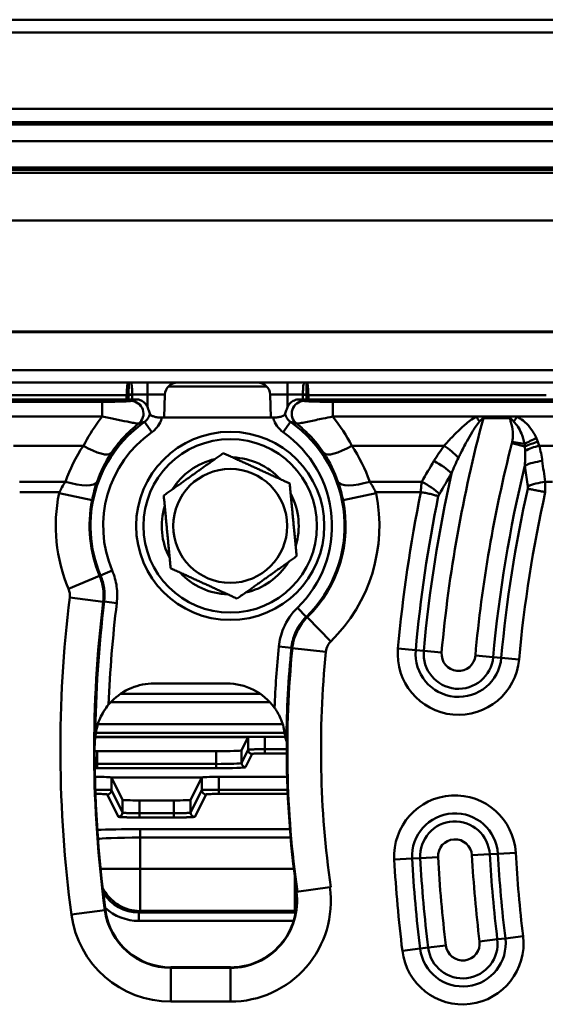
# Model space of a CAD drawing. Units: millimetres. Extents: x 0 to 11298, y 0 to 2970.
# Drawn here: x 7554 to 7616, y 1274 to 1390 of the extents above; entities that cross this region are included whole.
import ezdxf

# ---------------------------------------------------------------- set-up
doc = ezdxf.new("R2010")
doc.units = ezdxf.units.MM
doc.header["$LTSCALE"] = 5
doc.layers.add('Sichtbare Kanten(DIN)', color=7, linetype='Continuous', lineweight=50)
doc.layers.add('Sichtbare tangentiale Kanten(DIN)', color=7, linetype='Continuous', lineweight=50)

msp = doc.modelspace()

# ---------------------------------------------------------------- linework, layer by layer
at = {"layer": 'Sichtbare Kanten(DIN)'}
for p, q in [((7951.98, 1390.48), (7451.98, 1390.48)), ((7451.98, 1388.98), (7951.98, 1388.98)), ((7951.98, 1379.92), (7451.98, 1379.92)), ((7453.48, 1378.35), (7950.48, 1378.35)), ((7911.91, 1372.98), (7492.05, 1372.98)), ((7491.02, 1347.48), (7912.93, 1347.48)), ((7570.65, 1343.32), (7570.74, 1346.04)), ((7583.3, 1343.32), (7583.21, 1346.04)), ((7567.29, 1345.48), (7484.59, 1345.48)), ((7817.29, 1345.48), (7586.66, 1345.48)), ((7608.49, 1343.44), (7607.66, 1343.44)), ((7611.63, 1343.44), (7608.49, 1343.44)), ((7612.45, 1343.44), (7611.63, 1343.44)), ((7583.57, 1343.32), (7570.38, 1343.32)), ((7554.38, 1334.48), (7553.53, 1334.48)), ((7558.25, 1334.48), (7554.38, 1334.48)), ((7600.18, 1334.48), (7595.71, 1334.48)), ((7601.06, 1334.48), (7600.18, 1334.48)), ((7578.06, 1311.81), (7569.46, 1311.81)), ((7562.49, 1305.45), (7580.59, 1305.45)), ((7580.59, 1305.45), (7579.81, 1303.88)), ((7580.59, 1305.46), (7580.59, 1305.45)), ((7585, 1305.49), (7582.59, 1305.49)), ((7576.81, 1303.78), (7562.7, 1303.78)), ((7564.39, 1300.66), (7564.39, 1300.66)), ((7564.39, 1300.66), (7575.12, 1300.66)), ((7564.39, 1300.66), (7565.72, 1298)), ((7575.12, 1300.66), (7573.79, 1298)), ((7575.12, 1300.66), (7575.12, 1300.66)), ((7577.12, 1300.73), (7585.22, 1300.73)), ((7571.79, 1297.94), (7567.72, 1297.94)), ((7586.32, 1287.09), (7590.28, 1287.65)), ((7586.26, 1287.08), (7586.32, 1287.09)), ((7571.44, 1278.16), (7578.51, 1278.16))]:
    msp.add_line(p, q, dxfattribs=at)
for radius in [11.15, 6.75]:
    msp.add_circle((7578.48, 1330.48), radius, dxfattribs=at)
for centre, radius, start, end in [((7572.24, 1345.98), 1.5, 90, 178), ((7581.71, 1345.98), 1.5, 2, 90), ((7578.48, 1330.48), 8.12, 102.9801, 147.9419), ((7578.48, 1330.48), 8.12, 42.9801, 87.9419), ((7578.48, 1330.48), 8.12, 342.9801, 27.9419), ((7578.48, 1330.48), 8.12, 162.9801, 207.9419), ((7578.48, 1330.48), 8.12, 282.9801, 327.9419), ((7578.48, 1330.48), 8.12, 222.9801, 267.9419), ((7578.06, 1304.81), 7, 36.0183, 90), ((7705.24, 1303.98), 142.83, 179.5774, 187.6623), ((7705.24, 1303.98), 120.06, 179.5647, 188.084), ((7578.51, 1285.98), 7.83, 270, 8.084), ((7571.44, 1285.98), 7.83, 187.6623, 270)]:
    msp.add_arc(centre, radius, start, end, dxfattribs=at)
for centre, major_axis, ratio, start_param, end_param in [((7582.59, 1305.45), (-2, 0), 0.034899, 6.200571, 6.265743), ((7582.56, 1305.07), (1.97, -0.39), 0.049652, 3.023918, 3.068119), ((7582.56, 1305.07), (1.97, -0.38), 0.049234, 2.97933, 3.02378), ((7582.59, 1305.46), (-2, 0), 0.017455, 4.712389, 6.112553), ((7562.7, 1303.88), (-3, 0), 0.034921, 1.473389, 1.570796), ((7576.81, 1303.88), (3, 0), 0.034921, 4.712389, 6.265732), ((7562.39, 1300.66), (2, 0), 0.034921, 0.017453, 1.54327), ((7577.12, 1300.66), (-2, 0), 0.034921, 4.712389, 6.265732), ((7567.72, 1298.01), (-2, 0), 0.034921, 0.017453, 1.570796), ((7571.79, 1298.01), (2, 0), 0.034921, 4.712389, 6.265732)]:
    msp.add_ellipse(centre, major_axis=major_axis, ratio=ratio, start_param=start_param, end_param=end_param, dxfattribs=at)
for points, knots in [([(7568.76, 1344.3), (7568.76, 1344.31), (7568.76, 1344.31), (7568.72, 1344.51), (7568.64, 1344.69), (7568.41, 1345), (7568.27, 1345.14), (7567.99, 1345.32), (7567.85, 1345.38), (7567.58, 1345.46), (7567.43, 1345.48), (7567.29, 1345.48)], [0.1745673, 0.1745673, 0.1745673, 0.1745673, 0.1768773, 0.1768773, 0.2349481, 0.2349481, 0.2932159, 0.2932159, 0.3363895, 0.3363895, 0.3796549, 0.3796549, 0.3796549, 0.3796549]), ([(7586.66, 1345.48), (7586.46, 1345.48), (7586.27, 1345.44), (7585.9, 1345.29), (7585.74, 1345.18), (7585.46, 1344.91), (7585.35, 1344.75), (7585.24, 1344.48), (7585.21, 1344.39), (7585.19, 1344.3)], [0, 0, 0, 0, 0.0595451, 0.0595451, 0.1184978, 0.1184978, 0.1768358, 0.1768358, 0.2052181, 0.2052181, 0.2052181, 0.2052181]), ([(7570.38, 1343.32), (7570.22, 1343.32), (7570.05, 1343.32), (7569.73, 1343.36), (7569.58, 1343.39), (7569.31, 1343.48), (7569.2, 1343.53), (7569.03, 1343.65), (7568.98, 1343.72), (7568.96, 1343.79)], [-0.2211101, -0.2211101, -0.2211101, -0.2211101, -0.1711338, -0.1711338, -0.1183322, -0.1183322, -0.0634871, -0.0634871, 0, 0, 0, 0]), ([(7584.99, 1343.79), (7584.98, 1343.73), (7584.94, 1343.66), (7584.79, 1343.55), (7584.7, 1343.5), (7584.45, 1343.41), (7584.3, 1343.38), (7583.95, 1343.33), (7583.76, 1343.32), (7583.57, 1343.32)], [-0.2210196, -0.2210196, -0.2210196, -0.2210196, -0.1644028, -0.1644028, -0.1120382, -0.1120382, -0.0575419, -0.0575419, 0, 0, 0, 0]), ([(7601.06, 1334.48), (7601.25, 1334.45), (7601.45, 1334.42), (7601.83, 1334.35), (7602.01, 1334.31), (7602.37, 1334.23), (7602.54, 1334.18), (7602.87, 1334.09), (7603.02, 1334.05), (7603.15, 1334)], [0, 0, 0, 0, 0.250004, 0.250004, 0.500007, 0.500007, 0.750011, 0.750011, 1.000015, 1.000015, 1.000015, 1.000015]), ([(7615.8, 1334.48), (7615.62, 1334.52), (7615.43, 1334.56), (7615.06, 1334.63), (7614.88, 1334.67), (7614.52, 1334.74), (7614.35, 1334.77), (7614.03, 1334.83), (7613.88, 1334.86), (7613.74, 1334.89)], [0.0073962, 0.0073962, 0.0073962, 0.0073962, 0.1963496, 0.1963496, 0.3926991, 0.3926991, 0.5890487, 0.5890487, 0.7853982, 0.7853982, 0.7853982, 0.7853982]), ([(7569.46, 1311.81), (7568.53, 1311.81), (7567.61, 1311.62), (7565.88, 1310.9), (7565.09, 1310.37), (7564.3, 1309.57), (7564.18, 1309.44), (7564.06, 1309.3)], [0, 0, 0, 0, 0.2790614, 0.2790614, 0.5614171, 0.5614171, 0.6161427, 0.6161427, 0.6161427, 0.6161427]), ([(7562.49, 1305.44), (7562.49, 1305.49), (7562.5, 1305.53), (7562.55, 1306), (7562.62, 1306.4), (7562.92, 1307.43), (7563.18, 1307.99), (7563.66, 1308.78), (7563.86, 1309.06), (7564.06, 1309.3)], [-0.4954707, -0.4954707, -0.4954707, -0.4954707, -0.4872047, -0.4872047, -0.4186693, -0.4186693, -0.3065644, -0.3065644, -0.233698, -0.233698, -0.233698, -0.233698]), ([(7583.73, 1308.92), (7583.81, 1308.81), (7583.89, 1308.69), (7584.25, 1308.12), (7584.49, 1307.63), (7584.86, 1306.49), (7584.96, 1305.95), (7585, 1305.46)], [1.3445513, 1.3445513, 1.3445513, 1.3445513, 1.3740595, 1.3740595, 1.4731727, 1.4731727, 1.573801, 1.573801, 1.573801, 1.573801]), ([(7562.47, 1305.3), (7562.47, 1305.27), (7562.46, 1305.24), (7562.45, 1305.15), (7562.43, 1305.09), (7562.41, 1305.04)], [0.02931259, 0.02931259, 0.02931259, 0.02931259, 0.05223939, 0.05223939, 0.11587304, 0.11587304, 0.11587304, 0.11587304]), ([(7562.47, 1305.3), (7562.47, 1305.31), (7562.47, 1305.31), (7562.48, 1305.33), (7562.48, 1305.35), (7562.49, 1305.39), (7562.49, 1305.42), (7562.49, 1305.44)], [-0.02151278, -0.02151278, -0.02151278, -0.02151278, -0.01943993, -0.01943993, -0.00823346, -0.00823346, 0, 0, 0, 0]), ([(7585, 1305.46), (7585.01, 1305.42), (7585.01, 1305.39), (7585.02, 1305.33), (7585.03, 1305.29), (7585.06, 1305.22), (7585.07, 1305.17), (7585.1, 1305.11), (7585.12, 1305.08), (7585.13, 1305.06), (7585.13, 1305.05), (7585.13, 1305.05)], [-0.14588012, -0.14588012, -0.14588012, -0.14588012, -0.13654372, -0.13654372, -0.125973, -0.125973, -0.1080311, -0.1080311, -0.09096703, -0.09096703, -0.08372637, -0.08372637, -0.08372637, -0.08372637])]:
    msp.add_open_spline(points, degree=3, knots=knots, dxfattribs=at)
for points in [[(7568.96, 1343.79), (7568.93, 1343.96), (7568.87, 1344.13), (7568.76, 1344.3)], [(7585.19, 1344.3), (7585.09, 1344.13), (7585.02, 1343.96), (7584.99, 1343.79)], [(7585.18, 1304.9), (7585.17, 1304.94), (7585.15, 1304.99), (7585.13, 1305.05)]]:
    msp.add_open_spline(points, degree=3, dxfattribs=at)
for points in [[(7570.6, 1334.08), (7574.13, 1336.59), (7577.65, 1339.1)], [(7577.65, 1339.1), (7581.59, 1337.31), (7585.53, 1335.51)], [(7585.53, 1335.51), (7585.94, 1331.2), (7586.35, 1326.89)], [(7571.42, 1325.46), (7571.01, 1329.77), (7570.6, 1334.08)], [(7586.35, 1326.89), (7582.83, 1324.37), (7579.3, 1321.86)], [(7579.3, 1321.86), (7575.36, 1323.66), (7571.42, 1325.46)]]:
    msp.add_rational_spline(points, [1, 1.15470053838, 1], degree=2, dxfattribs=at)
at = {"layer": 'Sichtbare tangentiale Kanten(DIN)'}
for p, q in [((7950.48, 1378.07), (7453.48, 1378.07)), ((7453.48, 1376.07), (7950.48, 1376.07)), ((7911.91, 1372.69), (7492.05, 1372.69)), ((7492.03, 1372.33), (7911.92, 1372.33)), ((7491.82, 1366.67), (7912.14, 1366.67)), ((7912.71, 1353.51), (7491.24, 1353.51)), ((7491.24, 1353.46), (7912.71, 1353.46)), ((7912.91, 1348.94), (7491.04, 1348.94)), ((7568.69, 1347.48), (7568.69, 1346.04)), ((7571.14, 1347), (7582.81, 1347)), ((7585.27, 1347.48), (7585.27, 1346.04)), ((7491.04, 1345.98), (7566.21, 1345.98)), ((7566.21, 1345.98), (7566.42, 1345.97)), ((7566.85, 1346.04), (7568.69, 1346.04)), ((7570.74, 1346.04), (7568.69, 1346.04)), ((7568.69, 1344.55), (7568.69, 1346.04)), ((7585.27, 1346.04), (7583.21, 1346.04)), ((7585.27, 1346.04), (7587.1, 1346.04)), ((7585.27, 1344.55), (7585.27, 1346.04)), ((7587.53, 1345.97), (7587.75, 1345.98)), ((7587.75, 1345.98), (7615.92, 1345.98)), ((7563.32, 1345.2), (7484.59, 1345.2)), ((7563.32, 1345.2), (7563.32, 1343.44)), ((7813.32, 1345.2), (7590.63, 1345.2)), ((7590.63, 1343.44), (7590.63, 1345.2)), ((7550.15, 1343.44), (7563.32, 1343.44)), ((7590.63, 1343.44), (7607.66, 1343.44)), ((7608.49, 1343.44), (7608.49, 1343.26)), ((7611.63, 1343.26), (7611.63, 1343.44)), ((7612.45, 1343.44), (7669.96, 1343.44)), ((7569.19, 1341.59), (7568.32, 1342.81)), ((7585.63, 1342.81), (7584.77, 1341.59)), ((7608.49, 1343.26), (7611.63, 1343.26)), ((7561.07, 1339.98), (7552.81, 1339.98)), ((7603.84, 1339.98), (7592.89, 1339.98)), ((7613.41, 1339.88), (7611.87, 1340.28)), ((7611.91, 1340.44), (7613.35, 1340.2)), ((7666.14, 1339.98), (7615.11, 1339.98)), ((7554.38, 1335.72), (7553.51, 1335.72)), ((7558.95, 1335.72), (7554.38, 1335.72)), ((7600.18, 1335.72), (7595.01, 1335.72)), ((7601.19, 1335.72), (7600.18, 1335.72)), ((7616.68, 1335.72), (7615.81, 1335.72)), ((7558.19, 1334.35), (7562.11, 1333.54)), ((7595.76, 1334.35), (7591.85, 1333.54)), ((7564.49, 1325.18), (7563.11, 1324.59)), ((7559.31, 1323.01), (7562.99, 1324.57)), ((7559.46, 1321.99), (7563.42, 1321.5)), ((7565.03, 1321.33), (7563.55, 1321.51)), ((7587.5, 1319.71), (7586.46, 1320.78)), ((7590.41, 1316.79), (7587.61, 1319.65)), ((7585.73, 1316.02), (7584.24, 1316.17)), ((7589.82, 1315.57), (7585.84, 1315.97)), ((7600.47, 1315.76), (7598.36, 1315.95)), ((7601.42, 1315.67), (7600.47, 1315.76)), ((7601.42, 1315.67), (7603.53, 1315.48)), ((7609.65, 1314.92), (7607.54, 1315.12)), ((7609.65, 1314.92), (7610.6, 1314.84)), ((7610.6, 1314.84), (7612.72, 1314.64)), ((7564.32, 1309.59), (7583.18, 1309.59)), ((7582.02, 1310.59), (7565.49, 1310.59)), ((7562.79, 1306.97), (7584.71, 1306.97)), ((7580.62, 1305.47), (7562.49, 1305.47)), ((7580.6, 1305.46), (7562.49, 1305.46)), ((7562.55, 1305.97), (7584.94, 1305.97)), ((7580.59, 1305.46), (7580.59, 1303.95)), ((7582.59, 1305.49), (7582.59, 1304.01)), ((7562.7, 1302.26), (7562.7, 1303.78)), ((7576.81, 1303.78), (7576.81, 1302.26)), ((7579.81, 1302.38), (7580.59, 1303.95)), ((7579.81, 1303.88), (7579.81, 1302.38)), ((7582.59, 1304.01), (7585.18, 1304.01)), ((7582.59, 1304.01), (7582.59, 1303.51)), ((7580.31, 1301.88), (7581.09, 1303.46)), ((7582.59, 1303.51), (7585.18, 1303.51)), ((7562.7, 1302.26), (7576.81, 1302.26)), ((7562.7, 1302.26), (7562.7, 1301.76)), ((7562.7, 1301.76), (7576.81, 1301.76)), ((7576.81, 1302.26), (7576.81, 1301.76)), ((7564.39, 1299.16), (7564.39, 1300.66)), ((7575.12, 1300.66), (7575.12, 1299.16)), ((7577.12, 1300.73), (7577.12, 1299.21)), ((7564.39, 1299.16), (7565.72, 1296.5)), ((7573.79, 1296.5), (7575.12, 1299.16)), ((7577.12, 1299.21), (7585.27, 1299.21)), ((7577.12, 1299.21), (7577.12, 1298.71)), ((7563.89, 1298.66), (7565.22, 1296)), ((7565.72, 1296.5), (7565.72, 1298)), ((7567.72, 1296.42), (7567.72, 1297.94)), ((7571.79, 1297.94), (7571.79, 1296.42)), ((7573.79, 1298), (7573.79, 1296.5)), ((7574.29, 1296), (7575.62, 1298.66)), ((7577.12, 1298.71), (7585.3, 1298.71)), ((7567.72, 1296.42), (7571.79, 1296.42)), ((7567.72, 1295.92), (7571.79, 1295.92)), ((7571.79, 1296.42), (7571.79, 1295.92)), ((7567.82, 1293.54), (7567.82, 1294.54)), ((7567.82, 1294.54), (7585.55, 1294.54)), ((7562.83, 1293.34), (7562.81, 1293.32)), ((7562.83, 1293.34), (7562.83, 1293.04)), ((7567.82, 1293.54), (7585.63, 1293.54)), ((7567.82, 1293.54), (7567.82, 1289.83)), ((7600.04, 1291.04), (7597.93, 1290.92)), ((7601, 1291.09), (7600.04, 1291.04)), ((7601, 1291.09), (7603.12, 1291.21)), ((7609.25, 1291.56), (7607.13, 1291.44)), ((7609.25, 1291.56), (7610.2, 1291.61)), ((7610.2, 1291.61), (7612.32, 1291.73)), ((7567.82, 1289.83), (7563.11, 1289.83)), ((7567.82, 1289.83), (7586.02, 1289.83)), ((7567.82, 1289.83), (7567.82, 1284.84)), ((7586.13, 1284.84), (7586.13, 1288.91)), ((7590.39, 1287.67), (7590.28, 1287.65)), ((7559.66, 1284.4), (7563.62, 1284.93)), ((7563.69, 1284.94), (7563.62, 1284.93)), ((7567.82, 1284.84), (7567.65, 1284.66)), ((7567.65, 1284.66), (7567.65, 1283.66)), ((7586.22, 1284.66), (7567.65, 1284.66)), ((7567.82, 1284.84), (7586.13, 1284.84)), ((7586.13, 1284.84), (7586.23, 1284.73)), ((7585.98, 1283.66), (7567.65, 1283.66)), ((7608.04, 1281.23), (7610.15, 1281.48)), ((7610.15, 1281.48), (7611.09, 1281.59)), ((7613.2, 1281.85), (7611.09, 1281.59)), ((7600.99, 1280.37), (7598.89, 1280.12)), ((7601.94, 1280.49), (7600.99, 1280.37)), ((7601.94, 1280.49), (7604.04, 1280.74)), ((7571.44, 1278.16), (7571.44, 1278.09)), ((7571.44, 1274.1), (7571.44, 1278.09)), ((7578.51, 1278.09), (7571.44, 1278.09)), ((7578.51, 1278.16), (7578.51, 1278.09)), ((7578.51, 1274.1), (7578.51, 1278.09)), ((7571.44, 1274.1), (7578.51, 1274.1))]:
    msp.add_line(p, q, dxfattribs=at)
msp.add_circle((7578.48, 1330.48), 10.28, dxfattribs=at)
for centre, radius, start, end in [((7576.98, 1330.48), 15.06, 125.0571, 203.0236), ((7576.98, 1330.48), 15.06, 314.3381, 54.9429), ((7767.51, 1300.53), 164.66, 164.9594, 174.7888), ((7576.98, 1330.48), 13.56, 125.0571, 203.0236), ((7576.98, 1330.48), 13.56, 314.3381, 54.9429), ((7767.51, 1300.53), 160.64, 165.6735, 174.7888), ((7609.92, 1340.77), 2.01, 345.6735, 350.5299), ((7767.51, 1300.53), 158.52, 166.4574, 174.7888), ((7767.51, 1300.53), 166.78, 167.4773, 174.7888), ((7576.98, 1330.48), 19.18, 168.3702, 202.9365), ((7576.98, 1330.48), 19.18, 314.4558, 11.6298), ((7767.51, 1300.53), 169.86, 168.4715, 174.7888), ((7767.51, 1300.53), 167.74, 168.4883, 174.7888), ((7767.51, 1300.53), 157.56, 167.4036, 174.7888), ((7767.51, 1300.53), 155.44, 167.3835, 174.7888), ((7576.98, 1330.48), 15.18, 168.3702, 202.9365), ((7576.98, 1330.48), 15.18, 314.4558, 11.6298), ((7705.24, 1303.98), 146.89, 172.9601, 187.6623), ((7705.24, 1303.98), 142.89, 172.9601, 187.6623), ((7705.24, 1303.98), 142.77, 172.9478, 179.4703), ((7705.24, 1303.98), 141.27, 172.9478, 177.8449), ((7705.24, 1303.98), 121.61, 174.2468, 177.6714), ((7705.24, 1303.98), 120.11, 174.2468, 179.4911), ((7705.24, 1303.98), 119.99, 174.2686, 188.084), ((7705.24, 1303.98), 116, 174.2686, 188.084), ((7605.54, 1315.3), 7.21, 174.7888, 354.7888), ((7605.54, 1315.3), 5.09, 174.7888, 354.7888), ((7605.54, 1315.3), 4.13, 174.7888, 354.7888), ((7605.54, 1315.3), 2.01, 174.7888, 354.7888), ((7605.12, 1291.32), 7.21, 3.2434, 183.2434), ((7605.12, 1291.32), 5.09, 3.2434, 183.2434), ((7605.12, 1291.32), 4.13, 3.2434, 183.2434), ((7605.12, 1291.32), 2.01, 3.2434, 183.2434), ((7767.51, 1300.53), 169.86, 183.2434, 186.901), ((7767.51, 1300.53), 167.74, 183.2434, 186.901), ((7767.51, 1300.53), 166.78, 183.2434, 186.901), ((7767.51, 1300.53), 164.66, 183.2434, 186.901), ((7767.51, 1300.53), 160.64, 183.2434, 186.901), ((7767.51, 1300.53), 158.52, 183.2434, 186.901), ((7767.51, 1300.53), 157.56, 183.2434, 186.901), ((7767.51, 1300.53), 155.44, 183.2434, 186.901), ((7578.51, 1285.98), 11.89, 270, 8.084), ((7578.51, 1285.98), 7.89, 270, 8.084), ((7571.44, 1285.98), 11.89, 187.6623, 270), ((7571.44, 1285.98), 7.89, 187.6623, 270), ((7606.04, 1280.98), 7.21, 186.901, 6.901), ((7606.04, 1280.98), 5.09, 186.901, 6.901), ((7606.04, 1280.98), 4.13, 186.901, 6.901), ((7606.04, 1280.98), 2.01, 186.901, 6.901)]:
    msp.add_arc(centre, radius, start, end, dxfattribs=at)
for centre, major_axis, ratio, start_param, end_param in [((7566.34, 1347.93), (-0.459, 0.197), 0.968089, 1.965171, 2.127174), ((7566.58, 1346.48), (0, 1), 0.602149, 0, 0.269813), ((7587.37, 1346.48), (0, 1), 0.602149, 6.013373, 6.283185), ((7587.61, 1347.93), (0.459, 0.197), 0.968089, 4.156011, 4.318014), ((7566.21, 1346.09), (-0.5, 0.014), 0.054209, 1.572278, 2.012825), ((7566.21, 1346), (0.5, -0.018), 0.007308, 4.712649, 5.154898), ((7566.85, 1346), (0.998, -0.068), 0.034818, 1.573178, 2.014649), ((7566.85, 1345.97), (1, 0.023), 0.03489, 1.57, 2.012075), ((7587.1, 1346), (0.998, 0.068), 0.034818, 1.126944, 1.568415), ((7587.1, 1345.97), (1, -0.023), 0.03489, 1.129518, 1.571592), ((7587.74, 1346.09), (0.5, 0.014), 0.054209, 4.27036, 4.710907), ((7587.75, 1346), (0.5, 0.018), 0.007308, 4.26988, 4.712129), ((7566.71, 1343.79), (0.48, -1.42), 0.990975, 0.331439, 2.810154), ((7587.25, 1343.79), (0.48, 1.42), 0.990975, 0.331439, 2.810154), ((7607.66, 1342.94), (-1.5, 2.6), 0.085275, 4.627922, 4.859398), ((7612.45, 1342.94), (-1.47, -2.62), 0.083622, 4.564434, 4.7985), ((7576.98, 1329.42), (0, 19.1), 0.999874, 0.984673, 1.234717), ((7561.07, 1341.35), (3.33, -2.21), 0.290184, 4.902703, 6.237589), ((7592.89, 1341.35), (-3.33, -2.21), 0.290184, 0.045596, 1.380483), ((7576.98, 1329.42), (0, 19.1), 0.999874, 5.048468, 5.298512), ((7603.84, 1338.96), (2.38, -1.82), 0.277822, 1.016478, 1.779975), ((7614.79, 1339.96), (2.78, 1.12), 0.278601, 1.459406, 1.9998), ((7614.95, 1339.49), (2.87, 0.86), 0.306795, 1.479082, 2.042654), ((7615.11, 1338.96), (2.89, 0.81), 0.33082, 1.478677, 2.095403), ((7767.51, 1225.1), (0, 210.06), 0.931411, 1.002361, 1.016184), ((7602.63, 1337.15), (-2.58, 1.53), 0.298533, 3.97599, 4.888168), ((7615.47, 1337.15), (-2.97, -0.4), 0.33936, 4.667111, 5.432525), ((7767.51, 1361.58), (0, -164.91), 0.931411, 4.854764, 4.869837), ((7558.95, 1337.09), (3.78, -1.32), 0.324964, 4.825411, 6.237046), ((7595.01, 1337.09), (-3.78, -1.32), 0.324964, 0.046139, 1.457774), ((7601.19, 1334.69), (-2.6, 1.5), 0.30067, 3.976767, 4.88416), ((7615.81, 1334.69), (2.97, 0.44), 0.338765, 1.520744, 2.291192), ((7581.09, 1303.95), (-0.447, 0.224), 0.999239, 0.46383, 2.034018), ((7562.7, 1302.38), (3, 0), 0.04074, 4.618354, 4.712327), ((7562.7, 1301.88), (3.5, 0), 0.03492, 4.633787, 4.712324), ((7576.81, 1302.38), (3, 0), 0.040742, 4.712434, 6.265716), ((7576.81, 1301.88), (3.5, 0), 0.034921, 4.712436, 6.265715), ((7580.31, 1302.38), (-0.447, 0.224), 0.999239, 0.463831, 2.034018), ((7563.89, 1299.16), (0.447, 0.224), 0.999239, 4.249168, 5.819355), ((7575.62, 1299.16), (-0.447, 0.224), 0.999239, 0.46383, 2.034018), ((7565.22, 1296.5), (-0.447, -0.224), 0.999239, 1.107575, 2.677762), ((7567.72, 1296.42), (0, -0.5), 0.00001, 0.034907, 1.570797), ((7574.29, 1296.5), (-0.447, 0.224), 0.999239, 0.463841, 2.034028), ((7567.82, 1294.33), (6, 0), 0.034921, 1.57082, 2.584773), ((7561.83, 1293.34), (0.555, -0.832), 0.998023, 0.983941, 1.280451), ((7567.82, 1293.33), (5, 0), 0.041905, 1.57082, 3.089231), ((7567.82, 1289.83), (3.54, -3.54), 0.997265, 4.386306, 5.496418), ((7567.67, 1289.67), (3.55, 3.55), 0.996132, 2.91984, 3.92605), ((7586.13, 1289.83), (3.54, 3.54), 0.997265, 3.92836, 3.952243)]:
    msp.add_ellipse(centre, major_axis=major_axis, ratio=ratio, start_param=start_param, end_param=end_param, dxfattribs=at)
for points, knots in [([(7566.34, 1347.44), (7566.32, 1347.4), (7566.3, 1347.32), (7566.27, 1347.1), (7566.26, 1346.95), (7566.24, 1346.65), (7566.23, 1346.5), (7566.22, 1346.26), (7566.21, 1346.16), (7566.21, 1346.06)], [-0.2569678, -0.2569678, -0.2569678, -0.2569678, -0.1817101, -0.1817101, -0.1009501, -0.1009501, -0.038827, -0.038827, 0, 0, 0, 0]), ([(7566.38, 1347.48), (7566.38, 1347.48), (7566.37, 1347.48), (7566.36, 1347.47), (7566.35, 1347.46), (7566.34, 1347.44)], [-0.00022451, -0.00022451, -0.00022451, -0.00022451, 0.02370613, 0.02370613, 0.04664295, 0.04664295, 0.04664295, 0.04664295]), ([(7566.42, 1347.45), (7566.42, 1347.46), (7566.41, 1347.47), (7566.4, 1347.48), (7566.39, 1347.48), (7566.38, 1347.48)], [-0.04664295, -0.04664295, -0.04664295, -0.04664295, -0.02370613, -0.02370613, 0.00022451, 0.00022451, 0.00022451, 0.00022451]), ([(7566.42, 1346.06), (7566.43, 1346.16), (7566.43, 1346.26), (7566.44, 1346.51), (7566.44, 1346.66), (7566.45, 1346.97), (7566.45, 1347.12), (7566.44, 1347.33), (7566.43, 1347.41), (7566.42, 1347.45)], [0, 0, 0, 0, 0.038827, 0.038827, 0.1009501, 0.1009501, 0.1817101, 0.1817101, 0.2569678, 0.2569678, 0.2569678, 0.2569678]), ([(7566.85, 1346.04), (7566.85, 1346.07), (7566.85, 1346.09), (7566.86, 1346.32), (7566.85, 1346.51), (7566.84, 1346.81), (7566.83, 1346.93), (7566.81, 1347.1), (7566.8, 1347.16), (7566.79, 1347.21), (7566.78, 1347.29), (7566.76, 1347.35), (7566.69, 1347.46), (7566.64, 1347.48), (7566.58, 1347.48)], [-0.48117121, -0.48117121, -0.48117121, -0.48117121, -0.4782322, -0.4782322, -0.45890119, -0.45890119, -0.44403118, -0.44403118, -0.43473742, -0.43473742, -0.43473742, -0.42011224, -0.42011224, -0.3971507, -0.3971507, -0.3971507, -0.3971507]), ([(7587.37, 1347.48), (7587.34, 1347.48), (7587.3, 1347.48), (7587.25, 1347.44), (7587.22, 1347.4), (7587.18, 1347.3), (7587.17, 1347.26), (7587.16, 1347.21), (7587.14, 1347.13), (7587.13, 1347.02), (7587.11, 1346.72), (7587.1, 1346.49), (7587.1, 1346.18), (7587.1, 1346.11), (7587.1, 1346.04)], [-0.47218666, -0.47218666, -0.47218666, -0.47218666, -0.45916905, -0.45916905, -0.44410161, -0.44410161, -0.43468446, -0.43468446, -0.43468446, -0.41957648, -0.41957648, -0.39540371, -0.39540371, -0.38817267, -0.38817267, -0.38817267, -0.38817267]), ([(7587.53, 1347.45), (7587.52, 1347.42), (7587.52, 1347.37), (7587.51, 1347.21), (7587.51, 1347.07), (7587.51, 1346.67), (7587.52, 1346.37), (7587.53, 1346.06)], [0, 0, 0, 0, 0.0569448, 0.0569448, 0.1362479, 0.1362479, 0.2569694, 0.2569694, 0.2569694, 0.2569694]), ([(7587.57, 1347.48), (7587.56, 1347.48), (7587.56, 1347.48), (7587.54, 1347.47), (7587.54, 1347.46), (7587.53, 1347.45)], [-0.04686745, -0.04686745, -0.04686745, -0.04686745, -0.02343373, -0.02343373, 0, 0, 0, 0]), ([(7587.61, 1347.44), (7587.6, 1347.46), (7587.6, 1347.47), (7587.58, 1347.48), (7587.58, 1347.48), (7587.57, 1347.48)], [0, 0, 0, 0, 0.02343373, 0.02343373, 0.04686745, 0.04686745, 0.04686745, 0.04686745]), ([(7587.74, 1346.06), (7587.73, 1346.37), (7587.72, 1346.66), (7587.68, 1347.06), (7587.67, 1347.19), (7587.64, 1347.36), (7587.63, 1347.41), (7587.61, 1347.44)], [-0.2569694, -0.2569694, -0.2569694, -0.2569694, -0.1362479, -0.1362479, -0.0569448, -0.0569448, 0, 0, 0, 0]), ([(7566.21, 1346.06), (7566.21, 1346.05), (7566.21, 1346.04), (7566.21, 1346.02), (7566.21, 1346.01), (7566.21, 1345.99)], [-0.009393112, -0.009393112, -0.009393112, -0.009393112, -0.004696556, -0.004696556, 0, 0, 0, 0]), ([(7566.21, 1345.99), (7566.21, 1345.99), (7566.21, 1345.99), (7566.21, 1345.99), (7566.21, 1345.99), (7566.21, 1345.98)], [-0.001463993, -0.001463993, -0.001463993, -0.001463993, -0.000731996, -0.000731996, 0, 0, 0, 0]), ([(7566.42, 1345.99), (7566.42, 1346), (7566.42, 1346.01), (7566.42, 1346.04), (7566.42, 1346.05), (7566.42, 1346.06)], [0, 0, 0, 0, 0.004696556, 0.004696556, 0.009393112, 0.009393112, 0.009393112, 0.009393112]), ([(7566.42, 1345.97), (7566.42, 1345.97), (7566.42, 1345.98), (7566.42, 1345.98), (7566.42, 1345.98), (7566.42, 1345.99)], [0, 0, 0, 0, 0.000731996, 0.000731996, 0.001463993, 0.001463993, 0.001463993, 0.001463993]), ([(7587.53, 1346.06), (7587.53, 1346.05), (7587.53, 1346.04), (7587.53, 1346.01), (7587.53, 1346), (7587.53, 1345.99)], [0, 0, 0, 0, 0.004696554, 0.004696554, 0.009393109, 0.009393109, 0.009393109, 0.009393109]), ([(7587.53, 1345.99), (7587.53, 1345.98), (7587.53, 1345.98), (7587.53, 1345.98), (7587.53, 1345.97), (7587.53, 1345.97)], [0, 0, 0, 0, 0.000731996, 0.000731996, 0.001463993, 0.001463993, 0.001463993, 0.001463993]), ([(7587.75, 1345.99), (7587.74, 1346.01), (7587.74, 1346.02), (7587.74, 1346.04), (7587.74, 1346.05), (7587.74, 1346.06)], [-0.009393109, -0.009393109, -0.009393109, -0.009393109, -0.004696554, -0.004696554, 0, 0, 0, 0]), ([(7587.75, 1345.98), (7587.75, 1345.99), (7587.75, 1345.99), (7587.75, 1345.99), (7587.75, 1345.99), (7587.75, 1345.99)], [-0.001463993, -0.001463993, -0.001463993, -0.001463993, -0.000731996, -0.000731996, 0, 0, 0, 0]), ([(7566.71, 1345.29), (7566.69, 1345.28), (7566.64, 1345.28), (7566.47, 1345.26), (7566.3, 1345.25), (7565.8, 1345.23), (7565.42, 1345.22), (7564.84, 1345.21), (7564.66, 1345.2), (7564.1, 1345.2), (7563.71, 1345.2), (7563.32, 1345.2)], [0, 0, 0, 0, 0.0472125, 0.0472125, 0.1297831, 0.1297831, 0.2599834, 0.2599834, 0.3172163, 0.3172163, 0.4343621, 0.4343621, 0.4343621, 0.4343621]), ([(7567.29, 1345.48), (7567.25, 1345.47), (7567.2, 1345.46), (7567.01, 1345.39), (7566.85, 1345.34), (7566.71, 1345.29)], [0.4245031, 0.4245031, 0.4245031, 0.4245031, 0.5220114, 0.5220114, 0.8727202, 0.8727202, 0.8727202, 0.8727202]), ([(7587.25, 1345.29), (7587.09, 1345.34), (7586.92, 1345.4), (7586.72, 1345.46), (7586.69, 1345.47), (7586.66, 1345.48)], [-0.8727187, -0.8727187, -0.8727187, -0.8727187, -0.4900113, -0.4900113, -0.4245024, -0.4245024, -0.4245024, -0.4245024]), ([(7590.63, 1345.2), (7590.34, 1345.2), (7590.05, 1345.2), (7589.31, 1345.2), (7588.87, 1345.21), (7588.25, 1345.23), (7588.04, 1345.23), (7587.67, 1345.25), (7587.51, 1345.26), (7587.32, 1345.27), (7587.27, 1345.28), (7587.25, 1345.29)], [0, 0, 0, 0, 0.0871918, 0.0871918, 0.2266988, 0.2266988, 0.3032844, 0.3032844, 0.3803797, 0.3803797, 0.4343621, 0.4343621, 0.4343621, 0.4343621]), ([(7563.32, 1343.44), (7563.15, 1343.23), (7562.99, 1343.02), (7562.18, 1341.91), (7561.59, 1340.96), (7561.07, 1339.98)], [-0.3652449, -0.3652449, -0.3652449, -0.3652449, -0.2936672, -0.2936672, 0, 0, 0, 0]), ([(7563.32, 1343.44), (7563.84, 1343.34), (7564.35, 1343.23), (7565.08, 1343.08), (7565.31, 1343.03), (7566.05, 1342.88), (7566.52, 1342.79), (7567.13, 1342.67), (7567.34, 1342.63), (7567.54, 1342.6), (7567.6, 1342.6), (7567.62, 1342.6)], [-0.4343621, -0.4343621, -0.4343621, -0.4343621, -0.3172163, -0.3172163, -0.2599834, -0.2599834, -0.1297831, -0.1297831, -0.0472125, -0.0472125, 0, 0, 0, 0]), ([(7568.96, 1343.79), (7568.94, 1343.66), (7568.89, 1343.52), (7568.76, 1343.26), (7568.67, 1343.12), (7568.49, 1342.94), (7568.41, 1342.87), (7568.32, 1342.81)], [-0.236894, -0.236894, -0.236894, -0.236894, -0.1547623, -0.1547623, -0.059524, -0.059524, 0, 0, 0, 0]), ([(7585.63, 1342.81), (7585.55, 1342.87), (7585.47, 1342.94), (7585.29, 1343.12), (7585.19, 1343.26), (7585.06, 1343.52), (7585.01, 1343.66), (7584.99, 1343.79)], [0, 0, 0, 0, 0.059524, 0.059524, 0.1547623, 0.1547623, 0.236894, 0.236894, 0.236894, 0.236894]), ([(7586.33, 1342.6), (7586.36, 1342.6), (7586.43, 1342.6), (7586.65, 1342.64), (7586.85, 1342.67), (7587.29, 1342.76), (7587.55, 1342.81), (7588.33, 1342.97), (7588.9, 1343.09), (7589.86, 1343.29), (7590.25, 1343.36), (7590.63, 1343.44)], [-0.4343621, -0.4343621, -0.4343621, -0.4343621, -0.3803797, -0.3803797, -0.3032844, -0.3032844, -0.2266988, -0.2266988, -0.0871918, -0.0871918, 0, 0, 0, 0]), ([(7592.89, 1339.98), (7592.25, 1341.18), (7591.5, 1342.34), (7590.65, 1343.42), (7590.64, 1343.43), (7590.63, 1343.44)], [-1.5261426, -1.5261426, -1.5261426, -1.5261426, -1.1649753, -1.1649753, -1.1609017, -1.1609017, -1.1609017, -1.1609017]), ([(7607.66, 1343.44), (7607.4, 1343.31), (7607.15, 1343.14), (7606.7, 1342.81), (7606.5, 1342.64), (7605.96, 1342.18), (7605.64, 1341.88), (7604.93, 1341.18), (7604.55, 1340.77), (7604.07, 1340.24), (7603.95, 1340.11), (7603.84, 1339.98)], [0, 0, 0, 0, 0.092806, 0.092806, 0.1787658, 0.1787658, 0.3217785, 0.3217785, 0.507695, 0.507695, 0.5652157, 0.5652157, 0.5652157, 0.5652157]), ([(7614.79, 1340.86), (7614.58, 1341.3), (7614.33, 1341.74), (7613.77, 1342.44), (7613.5, 1342.72), (7612.97, 1343.15), (7612.72, 1343.31), (7612.45, 1343.44)], [-0.3925098, -0.3925098, -0.3925098, -0.3925098, -0.2197415, -0.2197415, -0.0933454, -0.0933454, 0, 0, 0, 0]), ([(7564.37, 1339.1), (7564.78, 1339.72), (7565.24, 1340.32), (7566.33, 1341.51), (7566.95, 1342.08), (7567.62, 1342.6)], [0, 0, 0, 0, 0.2936672, 0.2936672, 0.6148946, 0.6148946, 0.6148946, 0.6148946]), ([(7567.62, 1342.6), (7567.76, 1342.65), (7567.9, 1342.69), (7568.14, 1342.76), (7568.23, 1342.79), (7568.32, 1342.81)], [-0.8727202, -0.8727202, -0.8727202, -0.8727202, -0.5220114, -0.5220114, -0.2966598, -0.2966598, -0.2966598, -0.2966598]), ([(7569.19, 1341.59), (7569.35, 1341.7), (7569.5, 1341.83), (7569.86, 1342.2), (7570.04, 1342.47), (7570.26, 1342.93), (7570.33, 1343.12), (7570.38, 1343.32)], [0, 0, 0, 0, 0.059524, 0.059524, 0.1547623, 0.1547623, 0.2147231, 0.2147231, 0.2147231, 0.2147231]), ([(7583.57, 1343.32), (7583.62, 1343.12), (7583.69, 1342.93), (7583.91, 1342.47), (7584.1, 1342.2), (7584.45, 1341.83), (7584.61, 1341.7), (7584.77, 1341.59)], [-0.2147231, -0.2147231, -0.2147231, -0.2147231, -0.1547623, -0.1547623, -0.059524, -0.059524, 0, 0, 0, 0]), ([(7585.63, 1342.81), (7585.71, 1342.79), (7585.79, 1342.77), (7586.03, 1342.7), (7586.18, 1342.65), (7586.33, 1342.6)], [0.2966594, 0.2966594, 0.2966594, 0.2966594, 0.4900113, 0.4900113, 0.8727187, 0.8727187, 0.8727187, 0.8727187]), ([(7586.33, 1342.6), (7586.86, 1342.19), (7587.36, 1341.75), (7588.49, 1340.6), (7589.08, 1339.86), (7589.59, 1339.1)], [0.9112493, 0.9112493, 0.9112493, 0.9112493, 1.1649753, 1.1649753, 1.5261426, 1.5261426, 1.5261426, 1.5261426]), ([(7605.53, 1338.56), (7605.6, 1338.71), (7605.68, 1338.87), (7606, 1339.52), (7606.25, 1340.01), (7606.72, 1340.87), (7606.93, 1341.24), (7607.28, 1341.81), (7607.41, 1342.03), (7607.7, 1342.45), (7607.85, 1342.66), (7608.01, 1342.84)], [-0.5652157, -0.5652157, -0.5652157, -0.5652157, -0.507695, -0.507695, -0.3217785, -0.3217785, -0.1787658, -0.1787658, -0.092806, -0.092806, 0, 0, 0, 0]), ([(7608.01, 1342.84), (7608.07, 1342.91), (7608.12, 1342.97), (7608.28, 1343.13), (7608.39, 1343.23), (7608.49, 1343.26)], [0, 0, 0, 0, 0.03227346, 0.03227346, 0.08996201, 0.08996201, 0.08996201, 0.08996201]), ([(7611.63, 1343.26), (7611.64, 1343.25), (7611.66, 1343.25), (7611.69, 1343.24), (7611.71, 1343.22), (7611.76, 1343.18), (7611.79, 1343.16), (7611.86, 1343.09), (7611.9, 1343.05), (7612, 1342.95), (7612.05, 1342.89), (7612.11, 1342.83)], [0, 0, 0, 0, 0.00859821, 0.00859821, 0.02078247, 0.02078247, 0.03740844, 0.03740844, 0.0590222, 0.0590222, 0.08928911, 0.08928911, 0.08928911, 0.08928911]), ([(7611.63, 1343.26), (7611.64, 1343.17), (7611.66, 1343.09), (7611.73, 1342.84), (7611.78, 1342.68), (7611.93, 1342.13), (7611.99, 1341.74), (7611.99, 1341.05), (7611.96, 1340.74), (7611.91, 1340.44)], [0.5547223, 0.5547223, 0.5547223, 0.5547223, 0.5801876, 0.5801876, 0.6324695, 0.6324695, 0.7486905, 0.7486905, 0.8398234, 0.8398234, 0.8398234, 0.8398234]), ([(7612.11, 1342.83), (7612.27, 1342.66), (7612.42, 1342.46), (7612.73, 1342), (7612.88, 1341.71), (7613.16, 1341.03), (7613.27, 1340.62), (7613.35, 1340.2)], [0, 0, 0, 0, 0.0933454, 0.0933454, 0.2197415, 0.2197415, 0.3925098, 0.3925098, 0.3925098, 0.3925098]), ([(7613.41, 1339.88), (7613.42, 1339.8), (7613.42, 1339.71), (7613.42, 1339.55), (7613.43, 1339.46), (7613.43, 1339.38)], [0, 0, 0, 0, 0.02915521, 0.02915521, 0.05831041, 0.05831041, 0.05831041, 0.05831041]), ([(7615.11, 1339.98), (7615.08, 1340.06), (7615.06, 1340.14), (7615.01, 1340.29), (7614.98, 1340.37), (7614.95, 1340.44)], [-0.05831041, -0.05831041, -0.05831041, -0.05831041, -0.02915521, -0.02915521, 0, 0, 0, 0]), ([(7613.4, 1337.65), (7613.42, 1337.54), (7613.43, 1337.43), (7613.45, 1337.33), (7613.54, 1336.6), (7613.64, 1335.88), (7613.74, 1335.16)], [-1.42842081, -1.42842081, -1.42842081, -1.42842081, -1.42648091, -1.42648091, -1.42648091, -1.41334807, -1.41334807, -1.41334807, -1.41334807]), ([(7558.95, 1335.72), (7558.8, 1335.5), (7558.66, 1335.28), (7558.43, 1334.86), (7558.33, 1334.67), (7558.25, 1334.48)], [-0.2894573, -0.2894573, -0.2894573, -0.2894573, -0.1447286, -0.1447286, -0.0262968, -0.0262968, -0.0262968, -0.0262968]), ([(7562.11, 1333.54), (7562.18, 1333.92), (7562.27, 1334.29), (7562.47, 1335.02), (7562.58, 1335.37), (7562.7, 1335.71)], [0, 0, 0, 0, 0.1447286, 0.1447286, 0.2894573, 0.2894573, 0.2894573, 0.2894573]), ([(7591.25, 1335.71), (7591.37, 1335.37), (7591.48, 1335.02), (7591.68, 1334.29), (7591.77, 1333.92), (7591.85, 1333.54)], [0, 0, 0, 0, 0.1447286, 0.1447286, 0.2894573, 0.2894573, 0.2894573, 0.2894573]), ([(7595.71, 1334.48), (7595.62, 1334.67), (7595.53, 1334.86), (7595.3, 1335.28), (7595.16, 1335.5), (7595.01, 1335.72)], [-0.2631604, -0.2631604, -0.2631604, -0.2631604, -0.1447286, -0.1447286, 0, 0, 0, 0]), ([(7601.19, 1335.72), (7601.16, 1335.52), (7601.13, 1335.33), (7601.09, 1334.91), (7601.07, 1334.7), (7601.06, 1334.48)], [-0.03528167, -0.03528167, -0.03528167, -0.03528167, -0.01764084, -0.01764084, 0, 0, 0, 0]), ([(7613.74, 1335.16), (7613.75, 1335.11), (7613.75, 1335.05), (7613.75, 1334.96), (7613.75, 1334.93), (7613.74, 1334.89)], [0, 0, 0, 0, 0.01609769, 0.01609769, 0.02744466, 0.02744466, 0.02744466, 0.02744466]), ([(7615.8, 1334.48), (7615.81, 1334.69), (7615.82, 1334.91), (7615.82, 1335.32), (7615.82, 1335.52), (7615.81, 1335.72)], [-0.03286325, -0.03286325, -0.03286325, -0.03286325, -0.01609769, -0.01609769, 0, 0, 0, 0]), ([(7603.15, 1334), (7603.16, 1334.04), (7603.18, 1334.08), (7603.21, 1334.17), (7603.24, 1334.22), (7603.27, 1334.26)], [0.00544762, 0.00544762, 0.00544762, 0.00544762, 0.01764084, 0.01764084, 0.03528167, 0.03528167, 0.03528167, 0.03528167]), ([(7565.03, 1321.33), (7565.11, 1321.98), (7565.11, 1322.64), (7564.93, 1323.94), (7564.75, 1324.57), (7564.49, 1325.18)], [0, 0, 0, 0, 0.1966434, 0.1966434, 0.3933128, 0.3933128, 0.3933128, 0.3933128]), ([(7563.11, 1324.59), (7563.08, 1324.58), (7563.04, 1324.58), (7563, 1324.57), (7563, 1324.57), (7563, 1324.57), (7562.99, 1324.57)], [-1.5345865, -1.5345865, -1.5345865, -1.5345865, -1.2782147, -1.2782147, -1.2782147, -1.2603161, -1.2603161, -1.2603161, -1.2603161]), ([(7563.42, 1321.5), (7563.49, 1322.01), (7563.48, 1322.54), (7563.34, 1323.58), (7563.2, 1324.09), (7562.99, 1324.57)], [-0.1045368, -0.1045368, -0.1045368, -0.1045368, -0.0522684, -0.0522684, 0, 0, 0, 0]), ([(7563.11, 1324.59), (7563.32, 1324.11), (7563.46, 1323.6), (7563.61, 1322.56), (7563.61, 1322.03), (7563.55, 1321.51)], [-0.3933128, -0.3933128, -0.3933128, -0.3933128, -0.1966434, -0.1966434, 0, 0, 0, 0]), ([(7559.31, 1323.01), (7559.38, 1322.85), (7559.43, 1322.68), (7559.48, 1322.33), (7559.48, 1322.16), (7559.46, 1321.99)], [0, 0, 0, 0, 0.0522684, 0.0522684, 0.1045368, 0.1045368, 0.1045368, 0.1045368]), ([(7563.42, 1321.5), (7563.43, 1321.5), (7563.43, 1321.5), (7563.43, 1321.5), (7563.47, 1321.5), (7563.51, 1321.51), (7563.55, 1321.51)], [1.2603161, 1.2603161, 1.2603161, 1.2603161, 1.2782147, 1.2782147, 1.2782147, 1.5345865, 1.5345865, 1.5345865, 1.5345865]), ([(7586.46, 1320.78), (7585.75, 1320.09), (7585.18, 1319.26), (7584.5, 1317.65), (7584.31, 1316.92), (7584.24, 1316.17)], [0, 0, 0, 0, 0.2971543, 0.2971543, 0.5218922, 0.5218922, 0.5218922, 0.5218922]), ([(7585.73, 1316.02), (7585.79, 1316.62), (7585.94, 1317.21), (7586.48, 1318.49), (7586.94, 1319.16), (7587.5, 1319.71)], [-0.5218922, -0.5218922, -0.5218922, -0.5218922, -0.2971543, -0.2971543, 0, 0, 0, 0]), ([(7587.61, 1319.65), (7587.18, 1319.23), (7586.82, 1318.74), (7586.16, 1317.52), (7585.92, 1316.75), (7585.84, 1315.97)], [-0.1388369, -0.1388369, -0.1388369, -0.1388369, -0.078879, -0.078879, 0, 0, 0, 0]), ([(7587.61, 1319.65), (7587.61, 1319.65), (7587.61, 1319.65), (7587.6, 1319.65), (7587.57, 1319.67), (7587.54, 1319.69), (7587.5, 1319.71)], [-1.0189571, -1.0189571, -1.0189571, -1.0189571, -1.000994, -1.000994, -1.000994, -0.7446711, -0.7446711, -0.7446711, -0.7446711]), ([(7589.82, 1315.57), (7589.85, 1315.83), (7589.92, 1316.09), (7590.14, 1316.49), (7590.27, 1316.65), (7590.41, 1316.79)], [0, 0, 0, 0, 0.078879, 0.078879, 0.1388369, 0.1388369, 0.1388369, 0.1388369]), ([(7585.73, 1316.02), (7585.76, 1316.01), (7585.8, 1315.99), (7585.84, 1315.97), (7585.84, 1315.97), (7585.84, 1315.97), (7585.84, 1315.97)], [0.7446711, 0.7446711, 0.7446711, 0.7446711, 1.000994, 1.000994, 1.000994, 1.0189571, 1.0189571, 1.0189571, 1.0189571]), ([(7582.59, 1303.51), (7582.26, 1303.51), (7581.92, 1303.5), (7581.66, 1303.5), (7581.4, 1303.49), (7581.21, 1303.48), (7581.13, 1303.47), (7581.11, 1303.46), (7581.09, 1303.46), (7581.09, 1303.46)], [5.914449, 5.914449, 5.914449, 5.914449, 7.590535, 7.590535, 7.590535, 9.276058, 9.276058, 9.276058, 9.798964, 9.798964, 9.798964, 9.798964]), ([(7563.89, 1298.66), (7563.89, 1298.67), (7563.76, 1298.68), (7563.55, 1298.69), (7563.34, 1298.7), (7563.03, 1298.71), (7562.7, 1298.71), (7562.64, 1298.71), (7562.57, 1298.71), (7562.51, 1298.71)], [5.91393, 5.91393, 5.91393, 5.91393, 7.592049, 7.592049, 7.592049, 9.275693, 9.275693, 9.275693, 9.606083, 9.606083, 9.606083, 9.606083]), ([(7577.12, 1298.71), (7576.78, 1298.71), (7576.45, 1298.71), (7576.18, 1298.7), (7575.92, 1298.69), (7575.73, 1298.68), (7575.65, 1298.67), (7575.63, 1298.67), (7575.62, 1298.66), (7575.62, 1298.66)], [5.914449, 5.914449, 5.914449, 5.914449, 7.590535, 7.590535, 7.590535, 9.276058, 9.276058, 9.276058, 9.798964, 9.798964, 9.798964, 9.798964])]:
    msp.add_open_spline(points, degree=3, knots=knots, dxfattribs=at)
for points, degree in [([(7566.21, 1345.98), (7566.2, 1345.82), (7566.19, 1345.65), (7566.18, 1345.48)], 3), ([(7566.41, 1345.48), (7566.41, 1345.65), (7566.42, 1345.81), (7566.42, 1345.97)], 3), ([(7566.85, 1346), (7566.85, 1346.01), (7566.85, 1346.02), (7566.85, 1346.04)], 3), ([(7566.86, 1345.48), (7566.86, 1345.66), (7566.85, 1345.83), (7566.85, 1346)], 3), ([(7587.1, 1346), (7587.1, 1345.83), (7587.1, 1345.66), (7587.09, 1345.48)], 3), ([(7587.1, 1346.04), (7587.1, 1346.02), (7587.1, 1346.01), (7587.1, 1346)], 3), ([(7587.53, 1345.97), (7587.54, 1345.81), (7587.54, 1345.65), (7587.54, 1345.48)], 3), ([(7587.77, 1345.48), (7587.76, 1345.65), (7587.75, 1345.82), (7587.75, 1345.98)], 3), ([(7603.84, 1339.98), (7603.4, 1339.4), (7603, 1338.8), (7602.63, 1338.18)], 3), ([(7613.35, 1340.2), (7613.37, 1340.1), (7613.4, 1339.99), (7613.41, 1339.88)], 3), ([(7614.95, 1340.44), (7614.91, 1340.58), (7614.85, 1340.72), (7614.79, 1340.86)], 3), ([(7615.47, 1338.18), (7615.39, 1338.78), (7615.27, 1339.39), (7615.11, 1339.98)], 3), ([(7562.7, 1335.71), (7563.11, 1336.9), (7563.67, 1338.04), (7564.37, 1339.1)], 3), ([(7589.59, 1339.1), (7590.28, 1338.04), (7590.84, 1336.9), (7591.25, 1335.71)], 3), ([(7613.43, 1339.38), (7613.45, 1338.82), (7613.43, 1338.24), (7613.4, 1337.65)], 3), ([(7604.7, 1336.69), (7604.96, 1337.33), (7605.23, 1337.96), (7605.53, 1338.56)], 3), ([(7603.27, 1334.26), (7603.74, 1335.08), (7604.22, 1335.88), (7604.7, 1336.69)], 3), ([(7558.25, 1334.48), (7558.23, 1334.44), (7558.21, 1334.39), (7558.19, 1334.35)], 3), ([(7595.76, 1334.35), (7595.74, 1334.39), (7595.73, 1334.44), (7595.71, 1334.48)], 3), ([(7582.59, 1304.01), (7581.97, 1304.01), (7581.35, 1304), (7580.85, 1303.99), (7580.6, 1303.97), (7580.59, 1303.95)], 5), ([(7564.39, 1299.16), (7564.38, 1299.18), (7564.15, 1299.19), (7563.68, 1299.2), (7563.09, 1299.21), (7562.49, 1299.21)], 5), ([(7577.12, 1299.21), (7576.49, 1299.21), (7575.87, 1299.21), (7575.38, 1299.19), (7575.13, 1299.18), (7575.12, 1299.16)], 5), ([(7565.22, 1296), (7565.23, 1295.98), (7565.55, 1295.95), (7566.17, 1295.93), (7566.94, 1295.92), (7567.72, 1295.92)], 5), ([(7565.72, 1296.5), (7565.73, 1296.48), (7565.98, 1296.45), (7566.48, 1296.43), (7567.1, 1296.42), (7567.72, 1296.42)], 5), ([(7571.79, 1296.42), (7572.41, 1296.42), (7573.03, 1296.43), (7573.53, 1296.45), (7573.78, 1296.48), (7573.79, 1296.5)], 5), ([(7571.79, 1295.92), (7572.57, 1295.92), (7573.34, 1295.93), (7573.96, 1295.95), (7574.28, 1295.98), (7574.29, 1296)], 5), ([(7567.65, 1283.66), (7566.19, 1283.66), (7564.74, 1284.22), (7563.65, 1285.19)], 3)]:
    msp.add_open_spline(points, degree=degree, dxfattribs=at)

doc.saveas('drawing.dxf')
